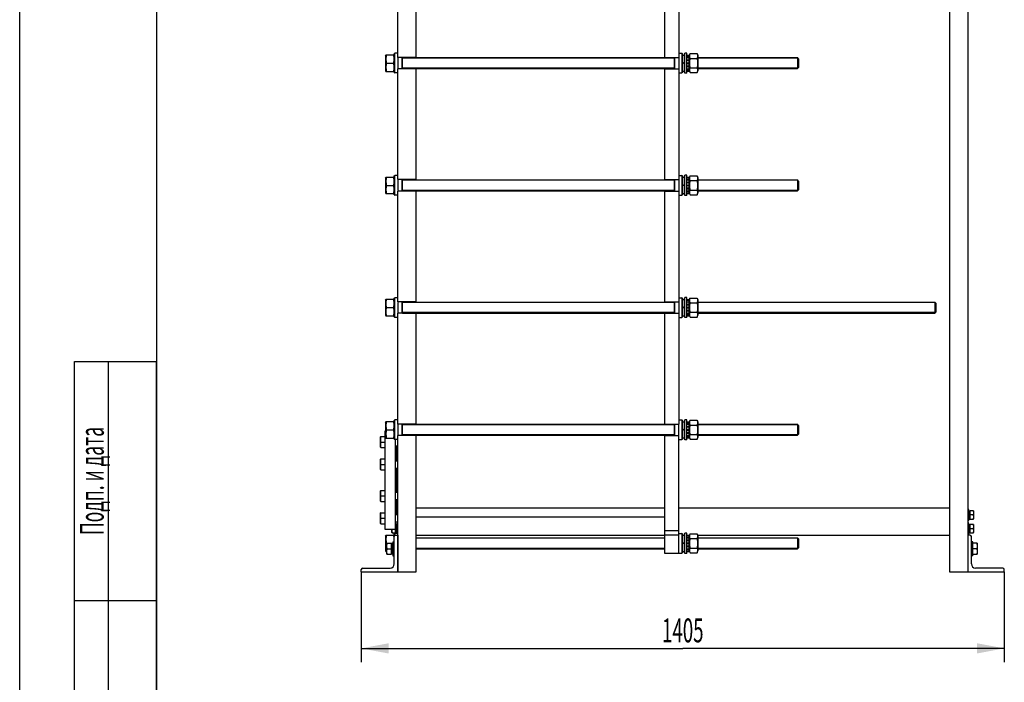
# Model space of a CAD drawing. Units: millimetres. Extents: x 0 to 6269, y -4 to 4433.
# Drawn here: x 0 to 2151, y 1538 to 2985 of the extents above; entities that cross this region are included whole.
import ezdxf
from ezdxf.enums import TextEntityAlignment as Align

# ---------------------------------------------------------------- set-up
doc = ezdxf.new("R2010")
doc.units = ezdxf.units.MM
doc.header["$LTSCALE"] = 344.776119
doc.layers.get('0').update_dxf_attribs({"linetype": 'CONTINUOUS'})
for name, color, linetype in [('02___PRT_ALL_AXES', 7, 'CONTINUOUS'), ('AXIS', 7, 'CONTINUOUS'), ('DIMS', 7, 'CONTINUOUS'), ('NOTES', 7, 'CONTINUOUS')]:
    doc.layers.add(name, color=color, linetype=linetype)
doc.dimstyles.new('DIMSTYLE_1', dxfattribs={"dimtxt": 52.238806, "dimasz": 59.701493, "dimexe": 2, "dimexo": 0, "dimgap": 0.875, "dimtad": 1, "dimdec": 0, "dimdsep": 46, "dimtxsty": 'Standard', "dimblk": '_FILLED', "dimblk1": '_FILLED', "dimblk2": '_FILLED', "dimcen": 0.09, "dimadec": 0, "dimazin": 0, "dimtp": 1.2, "dimtm": 1.2, "dimtfac": 1, "dimtdec": 0, "dimtofl": 0, "dimtmove": 0, "dimatfit": 3, "dimldrblk": '_FILLED', "dimfxl": 1, "dimtolj": 1, "dimarcsym": 0})

# ---------------------------------------------------------------- blocks, each defined once
blk = doc.blocks.new('_FILLED')
at = {"color": 0, "linetype": 'ByBlock'}
blk.add_solid([(0, 0), (-1, 0.1875), (-1, -0.1875)], dxfattribs=at)
blk = doc.blocks.new('*D1')
at = {"layer": 'DIMS', "color": 2, "linetype": 'Continuous', "transparency": 16777216}
for p, q in [((746.1, 1779.4), (746.1, 1582.1)), ((2150.6, 1779.4), (2150.6, 1582.1)), ((746.1, 1611.9), (1448.4, 1611.9)), ((2150.6, 1611.9), (1448.4, 1611.9))]:
    blk.add_line(p, q, dxfattribs=at)
at = {"layer": 'DIMS', "color": 2, "linetype": 'Continuous', "transparency": 16777216, "xscale": 59.7014925373, "yscale": 59.7014925373, "zscale": 59.7014925373, "rotation": 180}
blk.add_blockref('_FILLED', (746.1, 1611.9), dxfattribs=at)
at = {"layer": 'DIMS', "color": 2, "linetype": 'Continuous', "transparency": 16777216, "xscale": 59.7014925373, "yscale": 59.7014925373, "zscale": 59.7014925373}
blk.add_blockref('_FILLED', (2150.6, 1611.9), dxfattribs=at)
at = {"layer": 'DIMS', "color": 2, "linetype": 'Continuous', "transparency": 16777216, "width": 0.572266}
blk.add_text('1405', height=52.24, dxfattribs=at).set_placement((1448.4, 1625), align=Align.CENTER)
blk = doc.blocks.new('*T12')
at = {"color": 7, "linetype": 'Continuous'}
for p, q in [((-179.1, -179.1), (-179.1, 1985.1)), ((-179.1, 1985.1), (0, 1985.1)), ((-104.5, -179.1), (-104.5, 1985.1)), ((0, -179.1), (0, 1985.1)), ((-179.1, 1462.7), (0, 1462.7)), ((-179.1, 1089.6), (0, 1089.6)), ((-179.1, 716.4), (0, 716.4)), ((-179.1, 194), (0, 194)), ((-179.1, -179.1), (0, -179.1))]:
    blk.add_line(p, q, dxfattribs=at)
at = {"layer": 'NOTES', "color": 2, "linetype": 'Continuous', "oblique": 15}
for s, width, p in [('Подп. и дата', 0.541341, (-114.8, 1723.9)), ('Подп. и дата', 0.541341, (-114.8, 455.2)), ('Инв. № подл.', 0.529622, (-114.8, 7.5))]:
    blk.add_text(s, height=52.239, rotation=90, dxfattribs=dict(at, width=width)).set_placement(p, align=Align.CENTER)

msp = doc.modelspace()

# ---------------------------------------------------------------- linework, layer by layer
at = {"color": 4, "linetype": 'Continuous'}
msp.add_line((0, 0), (0, 4432.836), dxfattribs=at)
at = {"color": 7, "linetype": 'Continuous'}
for p, q in [((298.507, 4358.209), (298.507, 74.627)), ((826.126, 2902.907), (826.126, 3144.907)), ((866.126, 2902.407), (866.126, 3144.907)), ((1409.376, 2902.407), (1409.376, 3144.907)), ((1439.376, 3144.907), (1439.376, 2902.907)), ((799.126, 2907.007), (799.778, 2908.407)), ((799.126, 2907.007), (799.126, 2873.807)), ((799.779, 2908.407), (817.473, 2908.407)), ((817.473, 2908.407), (818.126, 2907.007)), ((818.126, 2910.907), (819.126, 2911.907)), ((818.126, 2869.907), (818.126, 2910.907)), ((819.126, 2868.907), (819.126, 2911.907)), ((826.126, 2911.907), (819.126, 2911.907)), ((1439.376, 2911.907), (1446.376, 2911.907)), ((1446.376, 2911.907), (1446.376, 2868.907)), ((1447.376, 2910.907), (1446.376, 2911.907)), ((1447.376, 2910.907), (1447.376, 2869.907)), ((1447.376, 2908.157), (1452.876, 2908.157)), ((1456.876, 2908.15), (1462.376, 2908.15)), ((1456.876, 2906.99), (1462.376, 2906.99)), ((1456.876, 2906.608), (1462.376, 2906.608)), ((1462.376, 2907.007), (1464.327, 2911.191)), ((1462.376, 2872.664), (1462.376, 2908.15)), ((1464.327, 2911.191), (1479.424, 2911.191)), ((1479.424, 2911.191), (1481.376, 2907.007)), ((1481.376, 2907.007), (1481.376, 2873.807)), ((801.077, 2890.407), (816.174, 2890.407)), ((866.126, 2902.907), (826.126, 2902.907)), ((835.126, 2877.907), (835.126, 2902.907)), ((836.126, 2877.907), (836.126, 2902.907)), ((836.126, 2902.407), (1429.376, 2902.407)), ((1409.376, 2902.907), (1439.376, 2902.907)), ((1429.376, 2902.907), (1429.376, 2877.907)), ((1430.376, 2902.907), (1430.376, 2877.907)), ((1447.376, 2892.408), (1452.876, 2890.407)), ((1447.376, 2891.408), (1452.876, 2889.407)), ((1456.876, 2903.306), (1462.376, 2903.306)), ((1456.876, 2902.599), (1462.376, 2902.599)), ((1456.876, 2897.658), (1462.376, 2897.658)), ((1462.376, 2896.865), (1456.876, 2896.865)), ((1456.876, 2896.735), (1462.376, 2896.735)), ((1456.876, 2890.907), (1462.376, 2890.907)), ((1462.376, 2890.407), (1456.876, 2890.407)), ((1456.876, 2889.907), (1462.376, 2889.907)), ((1456.876, 2884.079), (1462.376, 2884.079)), ((1462.376, 2883.948), (1456.876, 2883.948)), ((1456.876, 2883.155), (1462.376, 2883.155)), ((1464.327, 2900.799), (1479.424, 2900.799)), ((1481.376, 2902.407), (1698.626, 2902.407)), ((1698.626, 2902.407), (1698.626, 2878.407)), ((1701.126, 2899.907), (1698.626, 2902.407)), ((1701.126, 2899.907), (1701.126, 2880.907)), ((799.126, 2873.807), (799.778, 2872.407)), ((799.779, 2872.407), (817.473, 2872.407)), ((817.473, 2872.407), (818.126, 2873.807)), ((818.126, 2869.907), (819.126, 2868.907)), ((826.126, 2868.907), (819.126, 2868.907)), ((826.126, 2635.907), (826.126, 2877.907)), ((866.126, 2877.907), (826.126, 2877.907)), ((836.126, 2878.407), (1429.376, 2878.407)), ((866.126, 2635.407), (866.126, 2877.907)), ((1409.376, 2635.407), (1409.376, 2877.907)), ((1409.376, 2877.907), (1439.376, 2877.907)), ((1439.376, 2877.907), (1439.376, 2635.907)), ((1439.376, 2868.907), (1446.376, 2868.907)), ((1447.376, 2869.907), (1446.376, 2868.907)), ((1447.376, 2872.657), (1452.876, 2872.657)), ((1456.876, 2878.214), (1462.376, 2878.214)), ((1456.876, 2877.507), (1462.376, 2877.507)), ((1456.876, 2874.206), (1462.376, 2874.206)), ((1456.876, 2873.823), (1462.376, 2873.823)), ((1456.876, 2872.664), (1462.376, 2872.664)), ((1462.376, 2873.807), (1464.327, 2869.622)), ((1464.327, 2880.014), (1479.424, 2880.014)), ((1464.327, 2869.622), (1479.424, 2869.622)), ((1479.424, 2869.622), (1481.376, 2873.807)), ((1481.376, 2878.407), (1698.626, 2878.407)), ((1701.126, 2880.907), (1698.626, 2878.407)), ((799.126, 2640.007), (799.778, 2641.407)), ((799.126, 2640.007), (799.126, 2606.807)), ((799.779, 2641.407), (817.473, 2641.407)), ((817.473, 2641.407), (818.126, 2640.007)), ((818.126, 2643.907), (819.126, 2644.907)), ((818.126, 2602.907), (818.126, 2643.907)), ((819.126, 2601.907), (819.126, 2644.907)), ((826.126, 2644.907), (819.126, 2644.907)), ((866.126, 2635.907), (826.126, 2635.907)), ((835.126, 2610.907), (835.126, 2635.907)), ((836.126, 2610.907), (836.126, 2635.907)), ((836.126, 2635.407), (1429.376, 2635.407)), ((1409.376, 2635.907), (1439.376, 2635.907)), ((1429.376, 2635.907), (1429.376, 2610.907)), ((1430.376, 2635.907), (1430.376, 2610.907)), ((1439.376, 2644.907), (1446.376, 2644.907)), ((1447.376, 2643.907), (1446.376, 2644.907)), ((1446.376, 2644.907), (1446.376, 2601.907)), ((1447.376, 2643.907), (1447.376, 2602.907)), ((1447.376, 2641.157), (1452.876, 2641.157)), ((1447.376, 2625.408), (1452.876, 2623.407)), ((1447.376, 2624.408), (1452.876, 2622.407)), ((1456.876, 2641.15), (1462.376, 2641.15)), ((1456.876, 2639.99), (1462.376, 2639.99)), ((1456.876, 2639.608), (1462.376, 2639.608)), ((1456.876, 2636.306), (1462.376, 2636.306)), ((1456.876, 2635.599), (1462.376, 2635.599)), ((1456.876, 2630.658), (1462.376, 2630.658)), ((1462.376, 2629.865), (1456.876, 2629.865)), ((1456.876, 2629.735), (1462.376, 2629.735)), ((1456.876, 2623.907), (1462.376, 2623.907)), ((1462.376, 2640.007), (1464.327, 2644.191)), ((1462.376, 2605.664), (1462.376, 2641.15)), ((1464.327, 2644.191), (1479.424, 2644.191)), ((1464.327, 2633.799), (1479.424, 2633.799)), ((1479.424, 2644.191), (1481.376, 2640.007)), ((1481.376, 2640.007), (1481.376, 2606.807)), ((1481.376, 2635.407), (1698.626, 2635.407)), ((1701.126, 2632.907), (1698.626, 2635.407)), ((1698.626, 2635.407), (1698.626, 2611.407)), ((1701.126, 2632.907), (1701.126, 2613.907)), ((799.126, 2606.807), (799.778, 2605.407)), ((799.779, 2605.407), (817.473, 2605.407)), ((801.077, 2623.407), (816.174, 2623.407)), ((817.473, 2605.407), (818.126, 2606.807)), ((818.126, 2602.907), (819.126, 2601.907)), ((826.126, 2368.907), (826.126, 2610.907)), ((866.126, 2610.907), (826.126, 2610.907)), ((836.126, 2611.407), (1429.376, 2611.407)), ((866.126, 2368.407), (866.126, 2610.907)), ((1409.376, 2610.907), (1439.376, 2610.907)), ((1409.376, 2368.407), (1409.376, 2610.907)), ((1439.376, 2610.907), (1439.376, 2368.907)), ((1447.376, 2602.907), (1446.376, 2601.907)), ((1447.376, 2605.657), (1452.876, 2605.657)), ((1462.376, 2623.407), (1456.876, 2623.407)), ((1456.876, 2622.907), (1462.376, 2622.907)), ((1456.876, 2617.079), (1462.376, 2617.079)), ((1462.376, 2616.948), (1456.876, 2616.948)), ((1456.876, 2616.155), (1462.376, 2616.155)), ((1456.876, 2611.214), (1462.376, 2611.214)), ((1456.876, 2610.507), (1462.376, 2610.507)), ((1456.876, 2607.206), (1462.376, 2607.206)), ((1456.876, 2606.823), (1462.376, 2606.823)), ((1456.876, 2605.664), (1462.376, 2605.664)), ((1462.376, 2606.807), (1464.327, 2602.622)), ((1464.327, 2613.014), (1479.424, 2613.014)), ((1464.327, 2602.622), (1479.424, 2602.622)), ((1479.424, 2602.622), (1481.376, 2606.807)), ((1481.376, 2611.407), (1698.626, 2611.407)), ((1701.126, 2613.907), (1698.626, 2611.407)), ((826.126, 2601.907), (819.126, 2601.907)), ((1439.376, 2601.907), (1446.376, 2601.907)), ((799.126, 2373.007), (799.778, 2374.407)), ((799.126, 2373.007), (799.126, 2339.807)), ((799.779, 2374.407), (817.473, 2374.407)), ((817.473, 2374.407), (818.126, 2373.007)), ((818.126, 2376.907), (819.126, 2377.907)), ((818.126, 2335.907), (818.126, 2376.907)), ((819.126, 2334.907), (819.126, 2377.907)), ((826.126, 2377.907), (819.126, 2377.907)), ((866.126, 2368.907), (826.126, 2368.907)), ((835.126, 2343.907), (835.126, 2368.907)), ((836.126, 2343.907), (836.126, 2368.907)), ((836.126, 2368.407), (1429.376, 2368.407)), ((1409.376, 2368.907), (1439.376, 2368.907)), ((1429.376, 2368.907), (1429.376, 2343.907)), ((1430.376, 2368.907), (1430.376, 2343.907)), ((1439.376, 2377.907), (1446.376, 2377.907)), ((1447.376, 2376.907), (1446.376, 2377.907)), ((1446.376, 2377.907), (1446.376, 2334.907)), ((1447.376, 2376.907), (1447.376, 2335.907)), ((1447.376, 2374.157), (1452.876, 2374.157)), ((1456.876, 2374.15), (1462.376, 2374.15)), ((1456.876, 2372.99), (1462.376, 2372.99)), ((1456.876, 2372.608), (1462.376, 2372.608)), ((1456.876, 2369.306), (1462.376, 2369.306)), ((1456.876, 2368.599), (1462.376, 2368.599)), ((1462.376, 2373.007), (1464.327, 2377.191)), ((1462.376, 2338.664), (1462.376, 2374.15)), ((1464.327, 2377.191), (1479.424, 2377.191)), ((1464.327, 2366.799), (1479.424, 2366.799)), ((1479.424, 2377.191), (1481.376, 2373.007)), ((1481.376, 2373.007), (1481.376, 2339.807)), ((1481.376, 2368.407), (1998.626, 2368.407)), ((2001.126, 2365.907), (1998.626, 2368.407)), ((1998.626, 2368.407), (1998.626, 2344.968)), ((2001.126, 2365.907), (2001.126, 2346.907)), ((801.077, 2356.407), (816.174, 2356.407)), ((836.126, 2344.407), (1429.376, 2344.407)), ((1447.376, 2358.408), (1452.876, 2356.407)), ((1447.376, 2357.408), (1452.876, 2355.407)), ((1456.876, 2363.658), (1462.376, 2363.658)), ((1462.376, 2362.865), (1456.876, 2362.865)), ((1456.876, 2362.735), (1462.376, 2362.735)), ((1456.876, 2356.907), (1462.376, 2356.907)), ((1462.376, 2356.407), (1456.876, 2356.407)), ((1456.876, 2355.907), (1462.376, 2355.907)), ((1456.876, 2350.079), (1462.376, 2350.079)), ((1462.376, 2349.948), (1456.876, 2349.948)), ((1456.876, 2349.155), (1462.376, 2349.155)), ((1456.876, 2344.214), (1462.376, 2344.214)), ((1464.327, 2346.014), (1479.424, 2346.014)), ((1481.376, 2344.407), (1998.626, 2344.407)), ((2001.126, 2346.906), (1998.626, 2344.406)), ((1998.626, 2344.968), (1998.626, 2344.407)), ((799.126, 2339.807), (799.778, 2338.407)), ((799.779, 2338.407), (817.473, 2338.407)), ((817.473, 2338.407), (818.126, 2339.807)), ((818.126, 2335.907), (819.126, 2334.907)), ((826.126, 2334.907), (819.126, 2334.907)), ((826.126, 2101.907), (826.126, 2343.907)), ((866.126, 2343.907), (826.126, 2343.907)), ((866.126, 2101.407), (866.126, 2343.907)), ((1409.376, 2343.907), (1439.376, 2343.907)), ((1409.376, 2101.407), (1409.376, 2343.907)), ((1439.376, 2343.907), (1439.376, 2101.907)), ((1439.376, 2334.907), (1446.376, 2334.907)), ((1447.376, 2335.907), (1446.376, 2334.907)), ((1447.376, 2338.657), (1452.876, 2338.657)), ((1456.876, 2343.507), (1462.376, 2343.507)), ((1456.876, 2340.206), (1462.376, 2340.206)), ((1456.876, 2339.823), (1462.376, 2339.823)), ((1456.876, 2338.664), (1462.376, 2338.664)), ((1462.376, 2339.807), (1464.327, 2335.622)), ((1464.327, 2335.622), (1479.424, 2335.622)), ((1479.424, 2335.622), (1481.376, 2339.807)), ((818.126, 2109.907), (819.126, 2110.907)), ((818.126, 2068.907), (818.126, 2109.907)), ((826.126, 2110.907), (819.126, 2110.907)), ((819.126, 2067.907), (819.126, 2110.907)), ((1439.376, 2110.907), (1446.376, 2110.907)), ((1447.376, 2109.907), (1446.376, 2110.907)), ((1446.376, 2110.907), (1446.376, 2067.907)), ((1447.376, 2109.907), (1447.376, 2068.907)), ((1462.376, 2106.007), (1464.327, 2110.191)), ((1464.327, 2110.191), (1479.424, 2110.191)), ((1479.424, 2110.191), (1481.376, 2106.007)), ((799.126, 2106.007), (799.778, 2107.407)), ((799.126, 2106.007), (799.126, 2072.807)), ((799.779, 2107.407), (817.473, 2107.407)), ((801.077, 2089.407), (816.174, 2089.407)), ((817.473, 2107.407), (818.126, 2106.007)), ((866.126, 2101.907), (826.126, 2101.907)), ((835.126, 2076.907), (835.126, 2101.907)), ((836.126, 2076.907), (836.126, 2101.907)), ((836.126, 2101.407), (1429.376, 2101.407)), ((1409.376, 2101.907), (1439.376, 2101.907)), ((1429.376, 2101.907), (1429.376, 2076.907)), ((1430.376, 2101.907), (1430.376, 2076.907)), ((1447.376, 2107.157), (1452.876, 2107.157)), ((1447.376, 2091.408), (1452.876, 2089.407)), ((1447.376, 2090.408), (1452.876, 2088.407)), ((1456.876, 2107.15), (1462.376, 2107.15)), ((1456.876, 2105.99), (1462.376, 2105.99)), ((1456.876, 2105.608), (1462.376, 2105.608)), ((1456.876, 2102.306), (1462.376, 2102.306)), ((1456.876, 2101.599), (1462.376, 2101.599)), ((1456.876, 2096.658), (1462.376, 2096.658)), ((1462.376, 2095.865), (1456.876, 2095.865)), ((1456.876, 2095.735), (1462.376, 2095.735)), ((1456.876, 2089.907), (1462.376, 2089.907)), ((1462.376, 2089.407), (1456.876, 2089.407)), ((1456.876, 2088.907), (1462.376, 2088.907)), ((1462.376, 2071.664), (1462.376, 2107.15)), ((1464.327, 2099.799), (1479.424, 2099.799)), ((1481.376, 2106.007), (1481.376, 2072.807)), ((1481.376, 2101.407), (1698.626, 2101.407)), ((1701.126, 2098.907), (1698.626, 2101.407)), ((1698.626, 2101.407), (1698.626, 2077.407)), ((1701.126, 2098.907), (1701.126, 2079.907)), ((788.472, 2074.556), (788.126, 2073.956)), ((788.126, 2051.156), (788.126, 2073.956)), ((788.472, 2074.556), (798.126, 2074.556)), ((799.126, 2072.807), (799.778, 2071.407)), ((799.779, 2071.407), (817.473, 2071.407)), ((817.473, 2071.407), (818.126, 2072.807)), ((818.126, 2068.907), (819.126, 2067.907)), ((826.126, 2067.907), (819.126, 2067.907)), ((866.126, 2076.907), (826.126, 2076.907)), ((826.126, 1779.407), (826.126, 2076.907)), ((836.126, 2077.407), (1429.376, 2077.407)), ((866.126, 1779.407), (866.126, 2076.907)), ((1409.376, 2076.907), (1439.376, 2076.907)), ((1439.376, 2067.907), (1446.376, 2067.907)), ((1447.376, 2068.907), (1446.376, 2067.907)), ((1447.376, 2071.657), (1452.876, 2071.657)), ((1456.876, 2083.079), (1462.376, 2083.079)), ((1462.376, 2082.948), (1456.876, 2082.948)), ((1456.876, 2082.155), (1462.376, 2082.155)), ((1456.876, 2077.214), (1462.376, 2077.214)), ((1456.876, 2076.507), (1462.376, 2076.507)), ((1456.876, 2073.206), (1462.376, 2073.206)), ((1456.876, 2072.823), (1462.376, 2072.823)), ((1456.876, 2071.664), (1462.376, 2071.664)), ((1462.376, 2072.807), (1464.327, 2068.622)), ((1464.327, 2079.014), (1479.424, 2079.014)), ((1464.327, 2068.622), (1479.424, 2068.622)), ((1479.424, 2068.622), (1481.376, 2072.807)), ((1481.376, 2077.407), (1698.626, 2077.407)), ((1701.126, 2079.907), (1698.626, 2077.407)), ((788.472, 2050.556), (788.126, 2051.156)), ((788.472, 2050.556), (798.126, 2050.556)), ((789.544, 2062.556), (798.126, 2062.556)), ((821.126, 2054.556), (826.126, 2054.556)), ((788.472, 2025.848), (788.126, 2025.248)), ((788.126, 2002.448), (788.126, 2025.248)), ((788.472, 2025.848), (798.126, 2025.848)), ((821.126, 2021.848), (826.126, 2021.848)), ((788.472, 2001.848), (788.126, 2002.448)), ((788.472, 2001.848), (798.126, 2001.848)), ((789.544, 2013.848), (798.126, 2013.848)), ((821.126, 2005.848), (826.126, 2005.848)), ((788.472, 1956.965), (788.126, 1956.365)), ((788.126, 1933.565), (788.126, 1956.365)), ((788.472, 1956.965), (798.126, 1956.965)), ((789.544, 1944.965), (798.126, 1944.965)), ((821.126, 1952.965), (826.126, 1952.965)), ((821.126, 1936.965), (826.126, 1936.965)), ((788.472, 1932.965), (788.126, 1933.565)), ((788.472, 1932.965), (798.126, 1932.965)), ((866.126, 1918.907), (1409.376, 1918.907)), ((788.472, 1908.257), (788.126, 1907.657)), ((788.126, 1884.858), (788.126, 1907.657)), ((788.472, 1908.257), (798.126, 1908.257)), ((789.544, 1896.257), (798.126, 1896.257)), ((821.126, 1904.257), (826.126, 1904.257)), ((866.126, 1898.907), (1409.376, 1898.907)), ((2073.126, 1912.493), (2076.126, 1912.493)), ((2073.126, 1911.993), (2076.126, 1911.993)), ((2073.126, 1911.61), (2076.126, 1911.61)), ((2073.126, 1910.185), (2076.126, 1910.185)), ((2073.126, 1909.478), (2076.126, 1909.478)), ((2073.126, 1907.346), (2076.126, 1907.346)), ((2076.126, 1906.552), (2073.126, 1906.552)), ((2073.126, 1906.422), (2076.126, 1906.422)), ((2073.126, 1903.907), (2076.126, 1903.907)), ((2082.562, 1903.407), (2073.126, 1903.407)), ((2073.126, 1902.907), (2076.126, 1902.907)), ((2073.126, 1900.391), (2076.126, 1900.391)), ((2076.126, 1900.261), (2073.126, 1900.261)), ((2073.126, 1899.467), (2076.126, 1899.467)), ((2073.126, 1897.335), (2076.126, 1897.335)), ((2073.126, 1896.628), (2076.126, 1896.628)), ((2073.126, 1895.203), (2076.126, 1895.203)), ((2073.126, 1894.821), (2076.126, 1894.821)), ((2073.126, 1894.32), (2076.126, 1894.32)), ((2076.126, 1894.32), (2076.126, 1912.493)), ((2083.366, 1912.407), (2076.126, 1912.407)), ((2076.126, 1894.407), (2083.366, 1894.407)), ((2083.366, 1912.407), (2083.626, 1911.957)), ((2083.366, 1894.407), (2083.626, 1894.857)), ((2083.626, 1911.957), (2083.626, 1894.857)), ((788.472, 1884.257), (788.126, 1884.857)), ((788.472, 1884.257), (798.126, 1884.257)), ((813.126, 1864.857), (813.126, 1871.907)), ((820.626, 1864.32), (820.626, 1871.907)), ((821.126, 1888.257), (826.126, 1888.257)), ((823.626, 1882.493), (821.126, 1882.493)), ((823.626, 1881.993), (821.126, 1881.993)), ((823.626, 1881.61), (821.126, 1881.61)), ((823.626, 1880.185), (821.126, 1880.185)), ((823.626, 1879.478), (821.126, 1879.478)), ((823.626, 1877.346), (821.126, 1877.346)), ((821.126, 1876.552), (823.626, 1876.552)), ((823.626, 1876.422), (821.126, 1876.422)), ((823.626, 1873.907), (821.126, 1873.907)), ((821.126, 1873.407), (823.626, 1873.407)), ((823.626, 1872.907), (821.126, 1872.907)), ((2073.126, 1882.493), (2076.126, 1882.493)), ((2073.126, 1881.993), (2076.126, 1881.993)), ((2073.126, 1881.61), (2076.126, 1881.61)), ((2073.126, 1880.185), (2076.126, 1880.185)), ((2073.126, 1879.478), (2076.126, 1879.478)), ((2073.126, 1877.346), (2076.126, 1877.346)), ((2076.126, 1876.552), (2073.126, 1876.552)), ((2073.126, 1876.422), (2076.126, 1876.422)), ((2073.126, 1873.907), (2076.126, 1873.907)), ((2082.562, 1873.407), (2073.126, 1873.407)), ((2073.126, 1872.907), (2076.126, 1872.907)), ((2076.126, 1864.32), (2076.126, 1882.493)), ((2083.366, 1882.407), (2076.126, 1882.407)), ((2083.366, 1882.407), (2083.626, 1881.957)), ((2083.626, 1881.957), (2083.626, 1864.857)), ((799.126, 1858.007), (799.778, 1859.407)), ((799.126, 1858.007), (799.126, 1824.807)), ((799.779, 1859.407), (817.473, 1859.407)), ((813.385, 1864.407), (813.126, 1864.857)), ((813.386, 1864.407), (820.626, 1864.407)), ((817.473, 1859.407), (818.126, 1858.007)), ((818.126, 1861.907), (819.126, 1862.907)), ((818.126, 1856.407), (818.126, 1861.907)), ((826.126, 1862.907), (819.126, 1862.907)), ((819.126, 1858.597), (819.126, 1862.907)), ((823.626, 1870.391), (820.626, 1870.391)), ((820.626, 1870.261), (823.626, 1870.261)), ((823.626, 1869.467), (820.626, 1869.467)), ((823.626, 1867.335), (820.626, 1867.335)), ((823.626, 1866.628), (820.626, 1866.628)), ((823.626, 1865.203), (820.626, 1865.203)), ((823.626, 1864.821), (820.626, 1864.821)), ((823.626, 1864.32), (820.626, 1864.32)), ((866.126, 1853.407), (1409.376, 1853.407)), ((1439.376, 1862.907), (1446.376, 1862.907)), ((1447.376, 1861.907), (1446.376, 1862.907)), ((1446.376, 1862.907), (1446.376, 1819.907)), ((1447.376, 1861.907), (1447.376, 1820.907)), ((1447.376, 1859.157), (1452.876, 1859.157)), ((1456.876, 1859.15), (1462.376, 1859.15)), ((1456.876, 1857.99), (1462.376, 1857.99)), ((1456.876, 1857.608), (1462.376, 1857.608)), ((1456.876, 1854.306), (1462.376, 1854.306)), ((1456.876, 1853.599), (1462.376, 1853.599)), ((1462.376, 1858.007), (1464.327, 1862.191)), ((1462.376, 1823.664), (1462.376, 1859.15)), ((1464.327, 1862.191), (1479.424, 1862.191)), ((1464.327, 1851.799), (1479.424, 1851.799)), ((1479.424, 1862.191), (1481.376, 1858.007)), ((1481.376, 1858.007), (1481.376, 1824.807)), ((1481.376, 1853.407), (1698.626, 1853.407)), ((1701.126, 1850.907), (1698.626, 1853.407)), ((1698.626, 1853.407), (1698.626, 1829.407)), ((1701.126, 1850.907), (1701.126, 1831.907)), ((2073.126, 1870.391), (2076.126, 1870.391)), ((2076.126, 1870.261), (2073.126, 1870.261)), ((2073.126, 1869.467), (2076.126, 1869.467)), ((2073.126, 1867.335), (2076.126, 1867.335)), ((2073.126, 1866.628), (2076.126, 1866.628)), ((2073.126, 1865.203), (2076.126, 1865.203)), ((2073.126, 1864.821), (2076.126, 1864.821)), ((2073.126, 1864.32), (2076.126, 1864.32)), ((2076.126, 1864.407), (2083.366, 1864.407)), ((2083.366, 1864.407), (2083.626, 1864.857)), ((801.077, 1841.407), (815.126, 1841.407)), ((801.972, 1841.407), (801.626, 1840.807)), ((801.626, 1818.007), (801.626, 1840.807)), ((803.044, 1829.407), (815.126, 1829.407)), ((811.626, 1841.407), (811.626, 1817.407)), ((815.126, 1841.046), (811.626, 1841.046)), ((815.126, 1840.351), (811.626, 1840.351)), ((815.126, 1839.969), (811.626, 1839.969)), ((815.126, 1837.99), (811.626, 1837.99)), ((815.126, 1837.283), (811.626, 1837.283)), ((815.126, 1834.323), (811.626, 1834.323)), ((811.626, 1833.529), (815.126, 1833.529)), ((815.126, 1833.399), (811.626, 1833.399)), ((815.126, 1829.907), (811.626, 1829.907)), ((815.126, 1828.907), (811.626, 1828.907)), ((866.126, 1829.407), (1409.376, 1829.407)), ((1447.376, 1843.408), (1452.876, 1841.407)), ((1447.376, 1842.408), (1452.876, 1840.407)), ((1456.876, 1848.658), (1462.376, 1848.658)), ((1462.376, 1847.865), (1456.876, 1847.865)), ((1456.876, 1847.735), (1462.376, 1847.735)), ((1456.876, 1841.907), (1462.376, 1841.907)), ((1462.376, 1841.407), (1456.876, 1841.407)), ((1456.876, 1840.907), (1462.376, 1840.907)), ((1456.876, 1835.079), (1462.376, 1835.079)), ((1462.376, 1834.948), (1456.876, 1834.948)), ((1456.876, 1834.155), (1462.376, 1834.155)), ((1456.876, 1829.214), (1462.376, 1829.214)), ((1456.876, 1828.507), (1462.376, 1828.507)), ((1464.327, 1831.014), (1479.424, 1831.014)), ((1481.376, 1829.407), (1698.626, 1829.407)), ((1701.126, 1831.907), (1698.626, 1829.407)), ((2091.279, 1841.407), (2081.626, 1841.407)), ((2090.207, 1829.407), (2081.626, 1829.407)), ((2091.279, 1841.407), (2091.626, 1840.807)), ((2091.626, 1840.807), (2091.626, 1818.007)), ((799.126, 1824.807), (799.778, 1823.407)), ((799.779, 1823.407), (801.626, 1823.407)), ((801.972, 1817.407), (801.626, 1818.007)), ((801.972, 1817.407), (811.626, 1817.407)), ((815.126, 1825.414), (811.626, 1825.414)), ((811.626, 1825.284), (815.126, 1825.284)), ((815.126, 1824.491), (811.626, 1824.491)), ((815.126, 1821.53), (811.626, 1821.53)), ((815.126, 1820.823), (811.626, 1820.823)), ((815.126, 1818.845), (811.626, 1818.845)), ((815.126, 1818.462), (811.626, 1818.462)), ((815.126, 1817.767), (811.626, 1817.767)), ((1439.376, 1819.407), (1409.376, 1819.407)), ((1439.376, 1819.907), (1446.376, 1819.907)), ((1447.376, 1820.907), (1446.376, 1819.907)), ((1447.376, 1823.657), (1452.876, 1823.657)), ((1456.876, 1825.206), (1462.376, 1825.206)), ((1456.876, 1824.823), (1462.376, 1824.823)), ((1456.876, 1823.664), (1462.376, 1823.664)), ((1462.376, 1824.807), (1464.327, 1820.622)), ((1464.327, 1820.622), (1479.424, 1820.622)), ((1479.424, 1820.622), (1481.376, 1824.807)), ((2081.626, 1817.407), (2091.279, 1817.407)), ((2091.279, 1817.407), (2091.626, 1818.007))]:
    msp.add_line(p, q, dxfattribs=at)
at = {"color": 2, "linetype": 'Continuous'}
for p, q in [((1429.376, 2901.407), (836.126, 2901.407)), ((1699.626, 2901.407), (1481.376, 2901.407)), ((1429.376, 2879.407), (836.126, 2879.407)), ((1699.626, 2879.407), (1481.376, 2879.407)), ((1429.376, 2634.407), (836.126, 2634.407)), ((1699.626, 2634.407), (1481.376, 2634.407)), ((1429.376, 2612.407), (836.126, 2612.407)), ((1699.626, 2612.407), (1481.376, 2612.407)), ((1429.376, 2367.407), (836.126, 2367.407)), ((1999.626, 2367.407), (1481.376, 2367.407)), ((1429.376, 2345.407), (836.126, 2345.407)), ((1999.626, 2345.407), (1481.376, 2345.407)), ((1429.376, 2100.407), (836.126, 2100.407)), ((1699.626, 2100.407), (1481.376, 2100.407)), ((1429.376, 2078.407), (836.126, 2078.407)), ((1699.626, 2078.407), (1481.376, 2078.407)), ((1409.376, 1852.407), (866.126, 1852.407)), ((1699.626, 1852.407), (1481.376, 1852.407)), ((1409.376, 1830.407), (866.126, 1830.407)), ((1699.626, 1830.407), (1481.376, 1830.407))]:
    msp.add_line(p, q, dxfattribs=at)
at = {"color": 7, "linetype": 'Continuous'}
for points, knots in [([(801.077, 2908.407), (800.681, 2906.936), (800.024, 2903.963), (799.656, 2899.407), (800.024, 2894.85), (800.681, 2891.877), (801.077, 2890.407)], [0, 0, 0, 0, 0.2506198, 0.50000001, 0.74938021, 1, 1, 1, 1]), ([(816.174, 2908.407), (816.57, 2906.936), (817.227, 2903.963), (817.595, 2899.407), (817.227, 2894.85), (816.57, 2891.877), (816.174, 2890.407)], [0, 0, 0, 0, 0.2506198, 0.50000001, 0.74938021, 1, 1, 1, 1]), ([(1464.327, 2911.191), (1463.94, 2910.361), (1463.286, 2908.676), (1462.902, 2905.995), (1463.286, 2903.314), (1463.94, 2901.629), (1464.327, 2900.799)], [0, 0, 0, 0, 0.25508769, 0.50000001, 0.74491232, 1, 1, 1, 1]), ([(1479.424, 2911.191), (1479.812, 2910.361), (1480.465, 2908.676), (1480.849, 2905.995), (1480.465, 2903.314), (1479.812, 2901.629), (1479.424, 2900.799)], [0, 0, 0, 0, 0.25508769, 0.50000001, 0.74491232, 1, 1, 1, 1]), ([(801.077, 2890.407), (800.681, 2888.936), (800.024, 2885.963), (799.656, 2881.407), (800.024, 2876.85), (800.681, 2873.877), (801.077, 2872.407)], [0, 0, 0, 0, 0.2506198, 0.50000001, 0.74938021, 1, 1, 1, 1]), ([(816.174, 2890.407), (816.57, 2888.936), (817.227, 2885.963), (817.595, 2881.407), (817.227, 2876.85), (816.57, 2873.877), (816.174, 2872.407)], [0, 0, 0, 0, 0.2506198, 0.50000001, 0.74938021, 1, 1, 1, 1]), ([(1464.327, 2900.799), (1463.93, 2899.096), (1463.273, 2895.655), (1462.906, 2890.407), (1463.273, 2885.159), (1463.93, 2881.717), (1464.327, 2880.014)], [0, 0, 0, 0, 0.25003038, 0.50000001, 0.74996963, 1, 1, 1, 1]), ([(1479.424, 2900.799), (1479.821, 2899.096), (1480.478, 2895.655), (1480.845, 2890.407), (1480.478, 2885.159), (1479.821, 2881.717), (1479.424, 2880.014)], [0, 0, 0, 0, 0.25003038, 0.50000001, 0.74996963, 1, 1, 1, 1]), ([(1464.327, 2880.014), (1463.94, 2879.184), (1463.286, 2877.499), (1462.902, 2874.818), (1463.286, 2872.137), (1463.94, 2870.453), (1464.327, 2869.622)], [0, 0, 0, 0, 0.25508769, 0.50000001, 0.74491232, 1, 1, 1, 1]), ([(1479.424, 2880.014), (1479.812, 2879.184), (1480.465, 2877.499), (1480.849, 2874.818), (1480.465, 2872.137), (1479.812, 2870.453), (1479.424, 2869.622)], [0, 0, 0, 0, 0.25508769, 0.50000001, 0.74491232, 1, 1, 1, 1]), ([(801.077, 2641.407), (800.681, 2639.936), (800.024, 2636.963), (799.656, 2632.407), (800.024, 2627.85), (800.681, 2624.877), (801.077, 2623.407)], [0, 0, 0, 0, 0.2506198, 0.50000001, 0.74938021, 1, 1, 1, 1]), ([(816.174, 2641.407), (816.57, 2639.936), (817.227, 2636.963), (817.595, 2632.407), (817.227, 2627.85), (816.57, 2624.877), (816.174, 2623.407)], [0, 0, 0, 0, 0.2506198, 0.50000001, 0.74938021, 1, 1, 1, 1]), ([(1464.327, 2644.191), (1463.94, 2643.361), (1463.286, 2641.676), (1462.902, 2638.995), (1463.286, 2636.314), (1463.94, 2634.629), (1464.327, 2633.799)], [0, 0, 0, 0, 0.25508769, 0.50000001, 0.74491232, 1, 1, 1, 1]), ([(1464.327, 2633.799), (1463.93, 2632.096), (1463.273, 2628.655), (1462.906, 2623.407), (1463.273, 2618.159), (1463.93, 2614.717), (1464.327, 2613.014)], [0, 0, 0, 0, 0.25003038, 0.50000001, 0.74996963, 1, 1, 1, 1]), ([(1479.424, 2644.191), (1479.812, 2643.361), (1480.465, 2641.676), (1480.849, 2638.995), (1480.465, 2636.314), (1479.812, 2634.629), (1479.424, 2633.799)], [0, 0, 0, 0, 0.25508769, 0.50000001, 0.74491232, 1, 1, 1, 1]), ([(1479.424, 2633.799), (1479.821, 2632.096), (1480.478, 2628.655), (1480.845, 2623.407), (1480.478, 2618.159), (1479.821, 2614.717), (1479.424, 2613.014)], [0, 0, 0, 0, 0.25003038, 0.50000001, 0.74996963, 1, 1, 1, 1]), ([(801.077, 2623.407), (800.681, 2621.936), (800.024, 2618.963), (799.656, 2614.407), (800.024, 2609.85), (800.681, 2606.877), (801.077, 2605.407)], [0, 0, 0, 0, 0.2506198, 0.50000001, 0.74938021, 1, 1, 1, 1]), ([(816.174, 2623.407), (816.57, 2621.936), (817.227, 2618.963), (817.595, 2614.407), (817.227, 2609.85), (816.57, 2606.877), (816.174, 2605.407)], [0, 0, 0, 0, 0.2506198, 0.50000001, 0.74938021, 1, 1, 1, 1]), ([(1464.327, 2613.014), (1463.94, 2612.184), (1463.286, 2610.499), (1462.902, 2607.818), (1463.286, 2605.137), (1463.94, 2603.453), (1464.327, 2602.622)], [0, 0, 0, 0, 0.25508769, 0.50000001, 0.74491232, 1, 1, 1, 1]), ([(1479.424, 2613.014), (1479.812, 2612.184), (1480.465, 2610.499), (1480.849, 2607.818), (1480.465, 2605.137), (1479.812, 2603.453), (1479.424, 2602.622)], [0, 0, 0, 0, 0.25508769, 0.50000001, 0.74491232, 1, 1, 1, 1]), ([(801.077, 2374.407), (800.638, 2372.777), (799.926, 2369.476), (799.738, 2366.096), (799.795, 2364.418)], [0, 0, 0, 0, 0.50127405, 1, 1, 1, 1]), ([(816.174, 2374.407), (816.57, 2372.936), (817.227, 2369.963), (817.595, 2365.407), (817.227, 2360.85), (816.57, 2357.877), (816.174, 2356.407)], [0, 0, 0, 0, 0.2506198, 0.50000001, 0.74938021, 1, 1, 1, 1]), ([(1464.327, 2377.191), (1463.94, 2376.361), (1463.286, 2374.676), (1462.902, 2371.995), (1463.286, 2369.314), (1463.94, 2367.629), (1464.327, 2366.799)], [0, 0, 0, 0, 0.25508769, 0.50000001, 0.74491232, 1, 1, 1, 1]), ([(1464.327, 2366.799), (1463.93, 2365.096), (1463.273, 2361.655), (1462.906, 2356.407), (1463.273, 2351.159), (1463.93, 2347.717), (1464.327, 2346.014)], [0, 0, 0, 0, 0.25003038, 0.50000001, 0.74996963, 1, 1, 1, 1]), ([(1479.424, 2377.191), (1479.812, 2376.361), (1480.465, 2374.676), (1480.849, 2371.995), (1480.465, 2369.314), (1479.812, 2367.629), (1479.424, 2366.799)], [0, 0, 0, 0, 0.25508769, 0.50000001, 0.74491232, 1, 1, 1, 1]), ([(1479.424, 2366.799), (1479.821, 2365.096), (1480.478, 2361.655), (1480.845, 2356.407), (1480.478, 2351.159), (1479.821, 2347.717), (1479.424, 2346.014)], [0, 0, 0, 0, 0.25003038, 0.50000001, 0.74996963, 1, 1, 1, 1]), ([(799.795, 2348.394), (799.738, 2346.716), (799.926, 2343.336), (800.638, 2340.036), (801.077, 2338.407)], [0, 0, 0, 0, 0.49872599, 1, 1, 1, 1]), ([(799.795, 2364.418), (799.864, 2362.391), (800.249, 2359.69), (800.9, 2357.063), (801.077, 2356.407)], [0, 0, 0, 0, 0.74887389, 1, 1, 1, 1]), ([(801.077, 2356.407), (800.9, 2355.75), (800.249, 2353.122), (799.864, 2350.421), (799.795, 2348.394)], [0, 0, 0, 0, 0.25112633, 1, 1, 1, 1]), ([(816.174, 2356.407), (816.57, 2354.936), (817.227, 2351.963), (817.595, 2347.407), (817.227, 2342.85), (816.57, 2339.877), (816.174, 2338.407)], [0, 0, 0, 0, 0.2506198, 0.50000001, 0.74938021, 1, 1, 1, 1]), ([(1464.327, 2346.014), (1463.94, 2345.184), (1463.286, 2343.499), (1462.902, 2340.818), (1463.286, 2338.137), (1463.94, 2336.453), (1464.327, 2335.622)], [0, 0, 0, 0, 0.25508769, 0.50000001, 0.74491232, 1, 1, 1, 1]), ([(1479.424, 2346.014), (1479.812, 2345.184), (1480.465, 2343.499), (1480.849, 2340.818), (1480.465, 2338.137), (1479.812, 2336.453), (1479.424, 2335.622)], [0, 0, 0, 0, 0.25508769, 0.50000001, 0.74491232, 1, 1, 1, 1]), ([(1464.327, 2110.191), (1463.94, 2109.361), (1463.286, 2107.676), (1462.902, 2104.995), (1463.286, 2102.314), (1463.94, 2100.629), (1464.327, 2099.799)], [0, 0, 0, 0, 0.25508769, 0.50000001, 0.74491232, 1, 1, 1, 1]), ([(1479.424, 2110.191), (1479.812, 2109.361), (1480.465, 2107.676), (1480.849, 2104.995), (1480.465, 2102.314), (1479.812, 2100.629), (1479.424, 2099.799)], [0, 0, 0, 0, 0.25508769, 0.50000001, 0.74491232, 1, 1, 1, 1]), ([(801.077, 2107.407), (800.681, 2105.936), (800.024, 2102.963), (799.656, 2098.407), (800.024, 2093.85), (800.681, 2090.877), (801.077, 2089.407)], [0, 0, 0, 0, 0.2506198, 0.50000001, 0.74938021, 1, 1, 1, 1]), ([(801.077, 2089.407), (800.681, 2087.936), (800.024, 2084.963), (799.656, 2080.407), (800.024, 2075.85), (800.681, 2072.877), (801.077, 2071.407)], [0, 0, 0, 0, 0.2506198, 0.50000001, 0.74938021, 1, 1, 1, 1]), ([(816.174, 2107.407), (816.57, 2105.936), (817.227, 2102.963), (817.595, 2098.407), (817.227, 2093.85), (816.57, 2090.877), (816.174, 2089.407)], [0, 0, 0, 0, 0.2506198, 0.50000001, 0.74938021, 1, 1, 1, 1]), ([(816.174, 2089.407), (816.57, 2087.936), (817.227, 2084.963), (817.595, 2080.407), (817.227, 2075.85), (816.57, 2072.877), (816.174, 2071.407)], [0, 0, 0, 0, 0.2506198, 0.50000001, 0.74938021, 1, 1, 1, 1]), ([(1464.327, 2099.799), (1463.93, 2098.096), (1463.273, 2094.655), (1462.906, 2089.407), (1463.273, 2084.159), (1463.93, 2080.717), (1464.327, 2079.014)], [0, 0, 0, 0, 0.25003038, 0.50000001, 0.74996963, 1, 1, 1, 1]), ([(1479.424, 2099.799), (1479.821, 2098.096), (1480.478, 2094.655), (1480.845, 2089.407), (1480.478, 2084.159), (1479.821, 2080.717), (1479.424, 2079.014)], [0, 0, 0, 0, 0.25003038, 0.50000001, 0.74996963, 1, 1, 1, 1]), ([(789.544, 2062.556), (788.901, 2064.483), (788.043, 2068.556), (788.901, 2072.628), (789.544, 2074.556)], [0, 0, 0, 0, 0.50000003, 1, 1, 1, 1]), ([(1464.327, 2079.014), (1463.94, 2078.184), (1463.286, 2076.499), (1462.902, 2073.818), (1463.286, 2071.137), (1463.94, 2069.453), (1464.327, 2068.622)], [0, 0, 0, 0, 0.25508769, 0.50000001, 0.74491232, 1, 1, 1, 1]), ([(1479.424, 2079.014), (1479.812, 2078.184), (1480.465, 2076.499), (1480.849, 2073.818), (1480.465, 2071.137), (1479.812, 2069.453), (1479.424, 2068.622)], [0, 0, 0, 0, 0.25508769, 0.50000001, 0.74491232, 1, 1, 1, 1]), ([(789.544, 2050.556), (788.901, 2052.483), (788.043, 2056.556), (788.901, 2060.628), (789.544, 2062.556)], [0, 0, 0, 0, 0.50000003, 1, 1, 1, 1]), ([(789.544, 2013.848), (788.901, 2015.776), (788.043, 2019.848), (788.901, 2023.921), (789.544, 2025.848)], [0, 0, 0, 0, 0.50000003, 1, 1, 1, 1]), ([(789.544, 2001.848), (788.901, 2003.776), (788.043, 2007.848), (788.901, 2011.921), (789.544, 2013.848)], [0, 0, 0, 0, 0.50000003, 1, 1, 1, 1]), ([(789.544, 1944.965), (788.901, 1946.892), (788.043, 1950.965), (788.901, 1955.038), (789.544, 1956.965)], [0, 0, 0, 0, 0.50000003, 1, 1, 1, 1]), ([(789.544, 1932.965), (788.901, 1934.892), (788.043, 1938.965), (788.901, 1943.038), (789.544, 1944.965)], [0, 0, 0, 0, 0.50000003, 1, 1, 1, 1]), ([(789.544, 1896.257), (788.901, 1898.185), (788.043, 1902.257), (788.901, 1906.33), (789.544, 1908.257)], [0, 0, 0, 0, 0.50000003, 1, 1, 1, 1]), ([(789.544, 1884.257), (788.901, 1886.185), (788.043, 1890.257), (788.901, 1894.33), (789.544, 1896.257)], [0, 0, 0, 0, 0.50000003, 1, 1, 1, 1]), ([(2082.562, 1912.407), (2082.805, 1911.679), (2083.211, 1910.199), (2083.443, 1907.907), (2083.211, 1905.614), (2082.805, 1904.134), (2082.562, 1903.407)], [0, 0, 0, 0, 0.2509321, 0.50000003, 0.74906794, 1, 1, 1, 1]), ([(2082.562, 1903.407), (2082.805, 1902.679), (2083.211, 1901.199), (2083.443, 1898.907), (2083.211, 1896.614), (2082.805, 1895.134), (2082.562, 1894.407)], [0, 0, 0, 0, 0.2509321, 0.50000003, 0.74906794, 1, 1, 1, 1]), ([(814.189, 1864.407), (813.788, 1865.611), (813.197, 1868.111), (813.463, 1870.679), (813.757, 1871.908)], [0, 0, 0, 0, 0.50123528, 1, 1, 1, 1]), ([(2082.562, 1882.407), (2082.805, 1881.679), (2083.211, 1880.199), (2083.443, 1877.907), (2083.211, 1875.614), (2082.805, 1874.134), (2082.562, 1873.407)], [0, 0, 0, 0, 0.2509321, 0.50000003, 0.74906794, 1, 1, 1, 1]), ([(2082.562, 1873.407), (2082.805, 1872.679), (2083.211, 1871.199), (2083.443, 1868.907), (2083.211, 1866.614), (2082.805, 1865.134), (2082.562, 1864.407)], [0, 0, 0, 0, 0.2509321, 0.50000003, 0.74906794, 1, 1, 1, 1]), ([(801.077, 1859.407), (800.681, 1857.936), (800.024, 1854.963), (799.656, 1850.407), (800.024, 1845.85), (800.681, 1842.877), (801.077, 1841.407)], [0, 0, 0, 0, 0.2506198, 0.50000001, 0.74938021, 1, 1, 1, 1]), ([(816.174, 1859.407), (816.831, 1856.968), (817.532, 1853.209), (817.466, 1848.148), (817.112, 1845.644), (816.872, 1844.405)], [0, 0, 0, 0, 0.50032959, 0.74986889, 1, 1, 1, 1]), ([(1464.327, 1862.191), (1463.94, 1861.361), (1463.286, 1859.676), (1462.902, 1856.995), (1463.286, 1854.314), (1463.94, 1852.629), (1464.327, 1851.799)], [0, 0, 0, 0, 0.25508769, 0.50000001, 0.74491232, 1, 1, 1, 1]), ([(1464.327, 1851.799), (1463.93, 1850.096), (1463.273, 1846.655), (1462.906, 1841.407), (1463.273, 1836.159), (1463.93, 1832.717), (1464.327, 1831.014)], [0, 0, 0, 0, 0.25003038, 0.50000001, 0.74996963, 1, 1, 1, 1]), ([(1479.424, 1862.191), (1479.812, 1861.361), (1480.465, 1859.676), (1480.849, 1856.995), (1480.465, 1854.314), (1479.812, 1852.629), (1479.424, 1851.799)], [0, 0, 0, 0, 0.25508769, 0.50000001, 0.74491232, 1, 1, 1, 1]), ([(1479.424, 1851.799), (1479.821, 1850.096), (1480.478, 1846.655), (1480.845, 1841.407), (1480.478, 1836.159), (1479.821, 1832.717), (1479.424, 1831.014)], [0, 0, 0, 0, 0.25003038, 0.50000001, 0.74996963, 1, 1, 1, 1]), ([(801.077, 1841.407), (800.681, 1839.936), (800.024, 1836.963), (799.656, 1832.407), (800.024, 1827.85), (800.681, 1824.877), (801.077, 1823.407)], [0, 0, 0, 0, 0.2506198, 0.50000001, 0.74938021, 1, 1, 1, 1]), ([(803.044, 1829.407), (802.72, 1830.377), (802.178, 1832.35), (801.869, 1835.407), (802.178, 1838.464), (802.72, 1840.436), (803.044, 1841.407)], [0, 0, 0, 0, 0.2509321, 0.50000003, 0.74906794, 1, 1, 1, 1]), ([(803.044, 1817.407), (802.72, 1818.377), (802.178, 1820.35), (801.869, 1823.407), (802.178, 1826.464), (802.72, 1828.436), (803.044, 1829.407)], [0, 0, 0, 0, 0.2509321, 0.50000003, 0.74906794, 1, 1, 1, 1]), ([(1464.327, 1831.014), (1463.94, 1830.184), (1463.286, 1828.499), (1462.902, 1825.818), (1463.286, 1823.137), (1463.94, 1821.453), (1464.327, 1820.622)], [0, 0, 0, 0, 0.25508769, 0.50000001, 0.74491232, 1, 1, 1, 1]), ([(1479.424, 1831.014), (1479.812, 1830.184), (1480.465, 1828.499), (1480.849, 1825.818), (1480.465, 1823.137), (1479.812, 1821.453), (1479.424, 1820.622)], [0, 0, 0, 0, 0.25508769, 0.50000001, 0.74491232, 1, 1, 1, 1]), ([(2090.207, 1841.407), (2090.531, 1840.436), (2091.073, 1838.464), (2091.382, 1835.407), (2091.073, 1832.35), (2090.531, 1830.377), (2090.207, 1829.407)], [0, 0, 0, 0, 0.2509321, 0.50000003, 0.74906794, 1, 1, 1, 1]), ([(2090.207, 1829.407), (2090.531, 1828.436), (2091.073, 1826.464), (2091.382, 1823.407), (2091.073, 1820.35), (2090.531, 1818.377), (2090.207, 1817.407)], [0, 0, 0, 0, 0.2509321, 0.50000003, 0.74906794, 1, 1, 1, 1])]:
    msp.add_open_spline(points, degree=3, knots=knots, dxfattribs=at)
at = {"layer": '02___PRT_ALL_AXES', "color": 7, "linetype": 'Continuous'}
for p, q in [((798.126, 1871.907), (798.126, 2086.907)), ((799.126, 2086.907), (798.126, 2086.907)), ((821.126, 1871.907), (821.126, 2067.907)), ((821.126, 2053.572), (821.366, 2053.556)), ((824.126, 2021.848), (824.126, 2054.556)), ((824.126, 1952.965), (824.126, 2005.848)), ((824.126, 1904.257), (824.126, 1936.965)), ((821.366, 1905.257), (821.126, 1905.241)), ((821.126, 1871.907), (798.126, 1871.907))]:
    msp.add_line(p, q, dxfattribs=at)
for points, knots in [([(821.368, 2053.556), (821.593, 2053.556), (822.161, 2053.71), (822.141, 2054.302), (822.092, 2054.55)], [0, 0, 0, 0, 0.47063982, 1, 1, 1, 1]), ([(822.091, 1904.258), (822.141, 1904.507), (822.164, 1905.102), (821.593, 1905.257), (821.368, 1905.257)], [0, 0, 0, 0, 0.5300326, 1, 1, 1, 1])]:
    msp.add_open_spline(points, degree=3, knots=knots, dxfattribs=at)
at = {"layer": 'AXIS', "color": 7, "linetype": 'Continuous'}
for p, q in [((2030.626, 3700.407), (2030.626, 1779.407)), ((2070.626, 3700.407), (2070.626, 1779.407)), ((1452.876, 2868.407), (1452.876, 2912.407)), ((1456.876, 2912.407), (1452.876, 2912.407)), ((1456.876, 2868.407), (1456.876, 2912.407)), ((826.126, 2901.779), (826.126, 2879.034)), ((1439.376, 2902.907), (1439.376, 2877.907)), ((1456.876, 2868.407), (1452.876, 2868.407)), ((1456.876, 2645.407), (1452.876, 2645.407)), ((1452.876, 2601.407), (1452.876, 2645.407)), ((1456.876, 2601.407), (1456.876, 2645.407)), ((826.126, 2634.779), (826.126, 2612.034)), ((1439.376, 2635.907), (1439.376, 2610.907)), ((1456.876, 2601.407), (1452.876, 2601.407)), ((826.126, 2367.779), (826.126, 2345.034)), ((1439.376, 2368.907), (1439.376, 2343.907)), ((1456.876, 2378.407), (1452.876, 2378.407)), ((1452.876, 2334.407), (1452.876, 2378.407)), ((1456.876, 2334.407), (1456.876, 2378.407)), ((1456.876, 2334.407), (1452.876, 2334.407)), ((1456.876, 2111.407), (1452.876, 2111.407)), ((1452.876, 2067.407), (1452.876, 2111.407)), ((1456.876, 2067.407), (1456.876, 2111.407)), ((826.126, 2100.779), (826.126, 2078.034)), ((1439.376, 1819.407), (1439.376, 2101.907)), ((1409.376, 1819.407), (1409.376, 2076.907)), ((1456.876, 2067.407), (1452.876, 2067.407)), ((2030.626, 1918.407), (1439.376, 1918.407)), ((2073.126, 1915.407), (2070.626, 1915.407)), ((2073.126, 1891.407), (2073.126, 1915.407)), ((823.626, 1885.407), (826.126, 1885.407)), ((823.626, 1885.407), (823.626, 1862.907)), ((2073.126, 1891.407), (2070.626, 1891.407)), ((2073.126, 1885.407), (2070.626, 1885.407)), ((2073.126, 1861.407), (2073.126, 1885.407)), ((818.126, 1796.407), (818.126, 1856.407)), ((821.126, 1859.407), (826.126, 1859.407)), ((826.126, 1859.407), (826.126, 1779.407)), ((1409.376, 1858.407), (866.126, 1858.407)), ((1409.376, 1869.407), (1439.376, 1869.407)), ((1439.376, 1859.407), (1409.376, 1859.407)), ((1456.876, 1863.407), (1452.876, 1863.407)), ((1452.876, 1819.407), (1452.876, 1863.407)), ((1456.876, 1819.407), (1456.876, 1863.407)), ((1462.562, 1858.407), (1462.376, 1858.407)), ((2030.626, 1858.407), (1481.189, 1858.407)), ((2073.126, 1861.407), (2070.626, 1861.407)), ((2075.626, 1859.407), (2070.626, 1859.407)), ((2078.626, 1796.407), (2078.626, 1856.407)), ((815.126, 1844.407), (818.126, 1844.407)), ((815.126, 1844.407), (815.126, 1814.407)), ((2081.626, 1844.407), (2078.626, 1844.407)), ((2081.626, 1814.407), (2081.626, 1844.407)), ((815.126, 1814.407), (818.126, 1814.407)), ((1456.876, 1819.407), (1452.876, 1819.407)), ((2081.626, 1814.407), (2078.626, 1814.407)), ((749.126, 1787.407), (809.126, 1787.407)), ((2147.626, 1787.407), (2087.626, 1787.407)), ((746.126, 1779.407), (746.126, 1784.407)), ((746.126, 1779.407), (866.126, 1779.407)), ((2030.626, 1779.407), (2150.626, 1779.407)), ((2150.626, 1779.407), (2150.626, 1784.407))]:
    msp.add_line(p, q, dxfattribs=at)
for centre, radius, start, end in [((821.126, 1856.407), 3, 90, 180), ((2075.626, 1856.407), 3, 0, 90), ((749.126, 1784.407), 3, 90, 180), ((809.126, 1796.407), 9, 270, 360), ((2087.626, 1796.407), 9, 180, 270), ((2147.626, 1784.407), 3, 0, 90)]:
    msp.add_arc(centre, radius, start, end, dxfattribs=at)

# ---------------------------------------------------------------- block references
msp.add_blockref('*T12', (298.507, 253.731))

# ---------------------------------------------------------------- dimensions: what is measured, and where the dimension line sits
at = {"layer": 'DIMS', "color": 2, "linetype": 'Continuous'}
dim = msp.add_linear_dim(base=(746.125560476, 1611.949723096), p1=(2150.625560476, 1779.406596071), p2=(746.125560476, 1779.406596071), angle=180, dimstyle='DIMSTYLE_1', dxfattribs=at)
dim.commit()
dim.dimension.update_dxf_attribs({"geometry": '*D1', "text_midpoint": (1448.319731755, 1611.949723096), "dimtype": 160})

doc.saveas('drawing.dxf')
